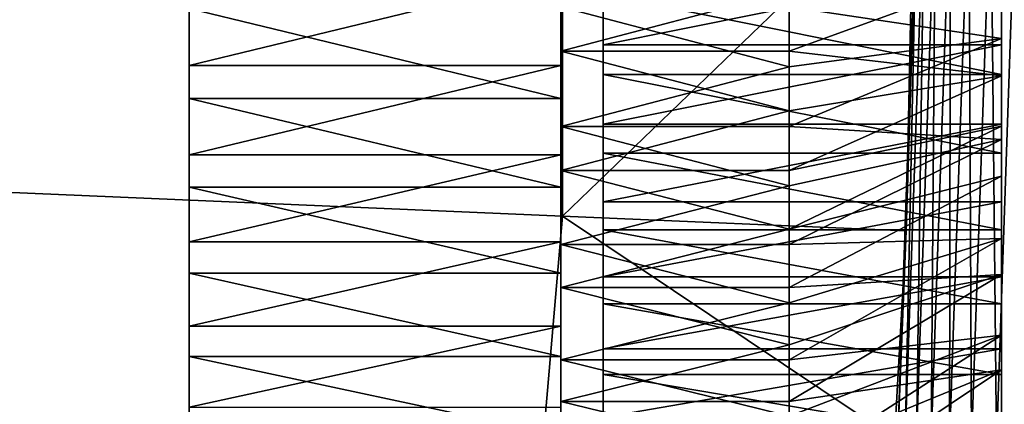
# Model space of a CAD drawing. Extents: x -105 to 105, y -119 to 119.
# Drawn here: x 69 to 78, y -5 to -1 of the extents above; entities that cross this region are included whole.
import ezdxf

# ---------------------------------------------------------------- set-up
doc = ezdxf.new("R2010")
doc.units = 0
doc.header["$MEASUREMENT"] = 0
for name, color, linetype in [('L3', 7, 'Continuous'), ('L4', 7, 'Continuous'), ('L5', 7, 'Continuous')]:
    doc.layers.add(name, color=color, linetype=linetype)

msp = doc.modelspace()

# ---------------------------------------------------------------- linework, layer by layer
at = {"layer": 'L3', "color": 254}
for points in [[(105, -90), (105, 90), (-105, -90)], [(-105, -90), (105, 90), (-105, 90)], [(105, 90, -2), (105, -90, -2), (-105, 90, -2)], [(-105, 90, -2), (105, -90, -2), (-105, -90, -2)]]:
    msp.add_3dface(points, dxfattribs=at)
at = {"layer": 'L4', "color": 250}
for points in [[(-100, -90), (-100, 90), (100, -90)], [(100, -90), (-100, 90), (100, 90)], [(0, 0, 101.5), (74.02662, -3.187742, 101.5), (74.02662, 3.187742, 101.5)], [(74.02662, -3.187742, 101.5), (77.33149, 0, 8.825503), (74.02662, 3.187742, 101.5)], [(72.38648, -15.82088, 101.5), (73.47856, -9.539626, 101.5), (0, 0, 101.5)], [(0, 0, 101.5), (73.47856, -9.539626, 101.5), (74.02662, -3.187742, 101.5)], [(0, 0, 101.5), (68.60661, -27.98636, 101.5), (70.75848, -21.985, 101.5)], [(0, 0, 101.5), (70.75848, -21.985, 101.5), (72.38648, -15.82088, 101.5)], [(74.02662, -3.187742, 101.5), (77.25989, -3.326973, 8.825503), (77.33149, 0, 8.825503)], [(77.18389, -5.283923, 8.400278), (77.25289, -5.288647, 7.979418), (77.36454, 0, 8.400278)], [(77.18389, -5.283923, 8.400278), (77.36454, 0, 8.400278), (77.25989, -3.326973, 8.825503)], [(77.43371, 0, 7.979418), (77.36454, 0, 8.400278), (77.25289, -5.288647, 7.979418)], [(77.43371, 0, 7.979418), (77.25289, -5.288647, 7.979418), (77.35743, -5.295804, 7.565984)], [(77.25989, -3.326973, 8.825503), (77.36454, 0, 8.400278), (77.33149, 0, 8.825503)], [(77.35743, -5.295804, 7.565984), (77.49675, -5.305341, 7.162984), (77.5385, 0, 7.565984)], [(77.35743, -5.295804, 7.565984), (77.5385, 0, 7.565984), (77.43371, 0, 7.979418)], [(77.49675, -5.305341, 7.162984), (77.66982, -5.317189, 6.773351), (77.67814, 0, 7.162984)], [(77.49675, -5.305341, 7.162984), (77.67814, 0, 7.162984), (77.5385, 0, 7.565984)], [(77.85161, 0, 6.773351), (77.67814, 0, 7.162984), (77.66982, -5.317189, 6.773351)], [(77.85161, 0, 6.773351), (77.66982, -5.317189, 6.773351), (77.87539, -5.331262, 6.399919)], [(77.87539, -5.331262, 6.399919), (78.05766, 0, 6.399919), (77.85161, 0, 6.773351)], [(77.87539, -5.331262, 6.399919), (78.11196, -5.347458, 6.045407), (78.05766, 0, 6.399919)], [(78.29479, 0, 6.045407), (78.05766, 0, 6.399919), (78.11196, -5.347458, 6.045407)], [(78.29479, 0, 6.045407), (78.11196, -5.347458, 6.045407), (78.37781, -5.365658, 5.712393)], [(73.47856, -9.539626, 101.5), (77.15091, -5.281665, 8.825503), (74.02662, -3.187742, 101.5)], [(77.15091, -5.281665, 8.825503), (77.25989, -3.326973, 8.825503), (74.02662, -3.187742, 101.5)], [(77.25989, -3.326973, 8.825503), (77.15091, -5.281665, 8.825503), (77.18389, -5.283923, 8.400278)]]:
    msp.add_3dface(points, dxfattribs=at)
at = {"layer": 'L5', "color": 250}
for points in [[(70.51, -2.079906, 17.21869), (70.51, -2.913055, 17.4337), (70.51, 0, 27)], [(70.51, 0, 27), (70.51, -1.231358, 17.0761), (70.51, -2.079906, 17.21869)], [(70.51, -2.60819, 36.65388), (70.51, -1.768642, 36.84235), (70.51, 0, 27)], [(70.51, 0, 27), (70.51, -1.768642, 36.84235), (70.51, -0.915999, 36.95796)], [(70.51, -4.986872, 35.66782), (70.51, -4.223284, 36.06443), (70.51, 0, 27)], [(70.51, 0, 27), (70.51, -4.223284, 36.06443), (70.51, -3.428429, 36.39393)], [(70.51, 0, 27), (70.51, -3.428429, 36.39393), (70.51, -2.60819, 36.65388)], [(70.51, -7.034903, 34.10705), (70.51, -6.397905, 34.68549), (70.51, 0, 27)], [(70.51, 0, 27), (70.51, -6.397905, 34.68549), (70.51, -5.713539, 35.20704)], [(70.51, 0, 27), (70.51, -5.713539, 35.20704), (70.51, -4.986872, 35.66782)], [(70.51, -8.616489, 32.07505), (70.51, -8.148316, 32.79698), (70.51, 0, 27)], [(70.51, 0, 27), (70.51, -8.148316, 32.79698), (70.51, -7.619817, 33.47599)], [(70.51, 0, 27), (70.51, -7.619817, 33.47599), (70.51, -7.034903, 34.10705)], [(70.51, -9.626764, 29.70655), (70.51, -9.358459, 30.52409), (70.51, 0, 27)], [(70.51, 0, 27), (70.51, -9.358459, 30.52409), (70.51, -9.020868, 31.31555)], [(70.51, 0, 27), (70.51, -9.020868, 31.31555), (70.51, -8.616489, 32.07505)], [(70.51, -9.998742, 27.1586), (70.51, -9.948094, 28.01755), (70.51, 0, 27)], [(70.51, 0, 27), (70.51, -9.948094, 28.01755), (70.51, -9.823796, 28.86897)], [(70.51, 0, 27), (70.51, -9.823796, 28.86897), (70.51, -9.626764, 29.70655)], [(70.51, -9.70776, 24.60013), (70.51, -9.878129, 25.44354), (70.51, 0, 27)], [(70.51, 0, 27), (70.51, -9.878129, 25.44354), (70.51, -9.975362, 26.29847)], [(70.51, 0, 27), (70.51, -9.975362, 26.29847), (70.51, -9.998742, 27.1586)], [(70.51, -8.773111, 22.20078), (70.51, -9.153199, 22.97272), (70.51, 0, 27)], [(70.51, 0, 27), (70.51, -9.153199, 22.97272), (70.51, -9.46552, 23.77449)], [(70.51, 0, 27), (70.51, -9.46552, 23.77449), (70.51, -9.70776, 24.60013)], [(70.51, -7.256767, 20.11964), (70.51, -7.821372, 20.76894), (70.51, 0, 27)], [(70.51, 0, 27), (70.51, -7.821372, 20.76894), (70.51, -8.328071, 21.46437)], [(70.51, 0, 27), (70.51, -8.328071, 21.46437), (70.51, -8.773111, 22.20078)], [(70.51, -5.259267, 18.4947), (70.51, -5.970954, 18.9783), (70.51, 0, 27)], [(70.51, 0, 27), (70.51, -5.970954, 18.9783), (70.51, -6.638435, 19.52128)], [(70.51, 0, 27), (70.51, -6.638435, 19.52128), (70.51, -7.256767, 20.11964)], [(70.51, -2.913055, 17.4337), (70.51, -3.724636, 17.71953), (70.51, 0, 27)], [(70.51, 0, 27), (70.51, -3.724636, 17.71953), (70.51, -4.508642, 18.07407)], [(70.51, 0, 27), (70.51, -4.508642, 18.07407), (70.51, -5.259267, 18.4947)], [(74.41, -1.851116, 18.29464), (74.41, -1.095909, 18.16773), (74.41, 0, 27)], [(74.41, -4.012691, 19.05593), (74.41, -3.314926, 18.74038), (74.41, 0, 27)], [(74.41, 0, 27), (74.41, -3.314926, 18.74038), (74.41, -2.592619, 18.48599)], [(74.41, 0, 27), (74.41, -2.592619, 18.48599), (74.41, -1.851116, 18.29464)], [(74.41, -5.908207, 20.34394), (74.41, -5.31415, 19.86069), (74.41, 0, 27)], [(74.41, 0, 27), (74.41, -5.31415, 19.86069), (74.41, -4.680748, 19.43028)], [(74.41, 0, 27), (74.41, -4.680748, 19.43028), (74.41, -4.012691, 19.05593)], [(74.41, -7.411983, 22.07329), (74.41, -6.961021, 21.45435), (74.41, 0, 27)], [(74.41, 0, 27), (74.41, -6.961021, 21.45435), (74.41, -6.458523, 20.87648)], [(74.41, 0, 27), (74.41, -6.458523, 20.87648), (74.41, -5.908207, 20.34394)], [(74.41, -8.424312, 24.12929), (74.41, -8.146347, 23.41572), (74.41, 0, 27)], [(74.41, 0, 27), (74.41, -8.146347, 23.41572), (74.41, -7.808069, 22.72869)], [(74.41, 0, 27), (74.41, -7.808069, 22.72869), (74.41, -7.411983, 22.07329)], [(74.41, -8.878073, 26.37564), (74.41, -8.791535, 25.61475), (74.41, 0, 27)], [(74.41, 0, 27), (74.41, -8.791535, 25.61475), (74.41, -8.639906, 24.86411)], [(74.41, 0, 27), (74.41, -8.639906, 24.86411), (74.41, -8.424312, 24.12929)], [(74.41, -8.743178, 28.66338), (74.41, -8.853805, 27.90562), (74.41, 0, 27)], [(74.41, 0, 27), (74.41, -8.853805, 27.90562), (74.41, -8.89888, 27.14115)], [(74.41, 0, 27), (74.41, -8.89888, 27.14115), (74.41, -8.878073, 26.37564)], [(74.41, -8.028572, 30.84084), (74.41, -8.329029, 30.13644), (74.41, 0, 27)], [(74.41, 0, 27), (74.41, -8.329029, 30.13644), (74.41, -8.56782, 29.40883)], [(74.41, 0, 27), (74.41, -8.56782, 29.40883), (74.41, -8.743178, 28.66338)], [(74.41, -6.781638, 32.76363), (74.41, -7.252001, 32.15931), (74.41, 0, 27)], [(74.41, 0, 27), (74.41, -7.252001, 32.15931), (74.41, -7.668675, 31.51679)], [(74.41, 0, 27), (74.41, -7.668675, 31.51679), (74.41, -8.028572, 30.84084)], [(74.41, -5.08505, 34.30426), (74.41, -5.694135, 33.84009), (74.41, 0, 27)], [(74.41, 0, 27), (74.41, -5.694135, 33.84009), (74.41, -6.261064, 33.32527)], [(74.41, 0, 27), (74.41, -6.261064, 33.32527), (74.41, -6.781638, 32.76363)], [(74.41, -3.051301, 35.3606), (74.41, -3.758723, 35.06734), (74.41, 0, 27)], [(74.41, 0, 27), (74.41, -3.758723, 35.06734), (74.41, -4.438316, 34.71436)], [(74.41, 0, 27), (74.41, -4.438316, 34.71436), (74.41, -5.08505, 34.30426)], [(74.41, -0.815239, 35.86258), (74.41, -1.574091, 35.75969), (74.41, 0, 27)], [(74.41, 0, 27), (74.41, -1.574091, 35.75969), (74.41, -2.321289, 35.59195)], [(74.41, 0, 27), (74.41, -2.321289, 35.59195), (74.41, -3.051301, 35.3606)], [(74.01, -0.495145, 13.75926), (76.16, -1.064333, 13.79282), (74.01, -1.63155, 13.85083)], [(74.01, -1.231358, 17.0761), (74.01, -0.495145, 13.75926), (74.01, -1.63155, 13.85083)], [(78.16, -0.547579, 38.23667), (76.16, -1.213698, 40.1943), (78.16, -1.511509, 38.148)], [(78.16, -0.815239, 35.86258), (78.16, -0.547579, 38.23667), (78.16, -1.574091, 35.75969)], [(78.16, -1.574091, 35.75969), (78.16, -0.547579, 38.23667), (78.16, -1.511509, 38.148)], [(74.41, -0.815239, 35.86258), (78.16, -0.815239, 35.86258), (74.41, -1.574091, 35.75969)], [(74.41, -1.574091, 35.75969), (78.16, -0.815239, 35.86258), (78.16, -1.574091, 35.75969)], [(74.01, -0.915999, 36.95796), (70.51, -0.915999, 36.95796), (70.51, -1.768642, 36.84235)], [(74.01, -0.915999, 36.95796), (70.51, -1.768642, 36.84235), (74.01, -1.768642, 36.84235)], [(74.01, -1.768642, 36.84235), (74.01, -2.34345, 40.04112), (74.01, -0.915999, 36.95796)], [(74.01, -0.915999, 36.95796), (74.01, -2.34345, 40.04112), (74.01, -1.213698, 40.1943)], [(78.16, -1.864312, 15.90555), (76.16, -1.63155, 13.85083), (78.16, -0.903679, 15.78635)], [(76.16, -1.63155, 13.85083), (76.16, -1.064333, 13.79282), (78.16, -0.903679, 15.78635)], [(78.16, -1.095909, 18.16773), (78.16, -1.864312, 15.90555), (78.16, -0.903679, 15.78635)], [(76.16, -1.064333, 13.79282), (76.16, -1.63155, 13.85083), (74.01, -1.63155, 13.85083)], [(74.41, -1.851116, 18.29464), (78.16, -1.851116, 18.29464), (74.41, -1.095909, 18.16773)], [(74.41, -1.095909, 18.16773), (78.16, -1.851116, 18.29464), (78.16, -1.095909, 18.16773)], [(78.16, -1.851116, 18.29464), (78.16, -1.864312, 15.90555), (78.16, -1.095909, 18.16773)], [(74.01, -2.079906, 17.21869), (70.51, -1.231358, 17.0761), (74.01, -1.231358, 17.0761)], [(74.01, -2.079906, 17.21869), (70.51, -2.079906, 17.21869), (70.51, -1.231358, 17.0761)], [(74.01, -2.34345, 40.04112), (76.16, -1.780222, 40.12986), (74.01, -1.213698, 40.1943)], [(76.16, -1.780222, 40.12986), (76.16, -1.213698, 40.1943), (74.01, -1.213698, 40.1943)], [(74.01, -1.231358, 17.0761), (74.01, -1.63155, 13.85083), (74.01, -2.079906, 17.21869)], [(76.16, -1.213698, 40.1943), (76.16, -1.780222, 40.12986), (78.16, -1.511509, 38.148)], [(74.41, -1.574091, 35.75969), (78.16, -1.574091, 35.75969), (74.41, -2.321289, 35.59195)], [(74.41, -2.321289, 35.59195), (78.16, -1.574091, 35.75969), (78.16, -2.321289, 35.59195)], [(78.16, -1.511509, 38.148), (76.16, -1.780222, 40.12986), (76.16, -2.34345, 40.04112)], [(78.16, -1.511509, 38.148), (76.16, -2.34345, 40.04112), (78.16, -2.46425, 37.97679)], [(78.16, -1.574091, 35.75969), (78.16, -1.511509, 38.148), (78.16, -2.321289, 35.59195)], [(78.16, -2.321289, 35.59195), (78.16, -1.511509, 38.148), (78.16, -2.46425, 37.97679)], [(74.01, -1.63155, 13.85083), (76.16, -1.63155, 13.85083), (76.16, -2.195746, 13.9332)], [(74.01, -1.63155, 13.85083), (76.16, -2.195746, 13.9332), (74.01, -2.755875, 14.03977)], [(74.01, -2.079906, 17.21869), (74.01, -1.63155, 13.85083), (74.01, -2.755875, 14.03977)], [(78.16, -1.864312, 15.90555), (76.16, -2.195746, 13.9332), (76.16, -1.63155, 13.85083)], [(74.01, -1.768642, 36.84235), (70.51, -1.768642, 36.84235), (70.51, -2.60819, 36.65388)], [(74.01, -1.768642, 36.84235), (70.51, -2.60819, 36.65388), (74.01, -2.60819, 36.65388)], [(74.01, -2.60819, 36.65388), (74.01, -3.455852, 39.79139), (74.01, -1.768642, 36.84235)], [(74.01, -1.768642, 36.84235), (74.01, -3.455852, 39.79139), (74.01, -2.34345, 40.04112)], [(74.01, -2.34345, 40.04112), (76.16, -2.34345, 40.04112), (76.16, -1.780222, 40.12986)], [(74.41, -2.592619, 18.48599), (78.16, -2.592619, 18.48599), (74.41, -1.851116, 18.29464)], [(74.41, -1.851116, 18.29464), (78.16, -2.592619, 18.48599), (78.16, -1.851116, 18.29464)], [(78.16, -2.811143, 16.10688), (78.16, -1.851116, 18.29464), (78.16, -2.592619, 18.48599)], [(78.16, -2.811143, 16.10688), (78.16, -2.339894, 15.99603), (78.16, -1.851116, 18.29464)], [(78.16, -1.851116, 18.29464), (78.16, -2.339894, 15.99603), (78.16, -1.864312, 15.90555)], [(78.16, -2.339894, 15.99603), (76.16, -2.755875, 14.03977), (78.16, -1.864312, 15.90555)], [(76.16, -2.755875, 14.03977), (76.16, -2.195746, 13.9332), (78.16, -1.864312, 15.90555)], [(74.01, -2.913055, 17.4337), (70.51, -2.913055, 17.4337), (70.51, -2.079906, 17.21869)], [(74.01, -2.913055, 17.4337), (70.51, -2.079906, 17.21869), (74.01, -2.079906, 17.21869)], [(74.01, -2.079906, 17.21869), (74.01, -2.755875, 14.03977), (74.01, -2.913055, 17.4337)], [(74.01, -2.755875, 14.03977), (76.16, -2.195746, 13.9332), (76.16, -2.755875, 14.03977)], [(74.01, -3.455852, 39.79139), (76.16, -2.902338, 39.92822), (74.01, -2.34345, 40.04112)], [(76.16, -2.902338, 39.92822), (76.16, -2.34345, 40.04112), (74.01, -2.34345, 40.04112)], [(74.41, -2.321289, 35.59195), (78.16, -2.321289, 35.59195), (74.41, -3.051301, 35.3606)], [(74.41, -3.051301, 35.3606), (78.16, -2.321289, 35.59195), (78.16, -3.051301, 35.3606)], [(78.16, -2.811143, 16.10688), (76.16, -3.310902, 14.17033), (78.16, -2.339894, 15.99603)], [(78.16, -2.339894, 15.99603), (76.16, -3.310902, 14.17033), (76.16, -2.755875, 14.03977)], [(76.16, -2.34345, 40.04112), (76.16, -2.902338, 39.92822), (78.16, -2.46425, 37.97679)], [(78.16, -2.321289, 35.59195), (78.16, -2.46425, 37.97679), (78.16, -3.051301, 35.3606)], [(78.16, -2.46425, 37.97679), (76.16, -2.902338, 39.92822), (76.16, -3.455852, 39.79139)], [(78.16, -2.46425, 37.97679), (76.16, -3.455852, 39.79139), (78.16, -3.398745, 37.72432)], [(78.16, -3.051301, 35.3606), (78.16, -2.46425, 37.97679), (78.16, -3.398745, 37.72432)], [(74.41, -3.314926, 18.74038), (78.16, -3.314926, 18.74038), (74.41, -2.592619, 18.48599)], [(74.41, -2.592619, 18.48599), (78.16, -3.314926, 18.74038), (78.16, -2.592619, 18.48599)], [(78.16, -3.314926, 18.74038), (78.16, -4.635511, 16.74941), (78.16, -2.592619, 18.48599)], [(78.16, -2.592619, 18.48599), (78.16, -4.635511, 16.74941), (78.16, -3.737161, 16.38887)], [(78.16, -2.592619, 18.48599), (78.16, -3.737161, 16.38887), (78.16, -2.811143, 16.10688)], [(74.01, -2.60819, 36.65388), (70.51, -2.60819, 36.65388), (70.51, -3.428429, 36.39393)], [(74.01, -2.60819, 36.65388), (70.51, -3.428429, 36.39393), (74.01, -3.428429, 36.39393)], [(74.01, -3.428429, 36.39393), (74.01, -4.542668, 39.44695), (74.01, -2.60819, 36.65388)], [(74.01, -2.60819, 36.65388), (74.01, -4.542668, 39.44695), (74.01, -3.455852, 39.79139)], [(74.01, -3.859798, 14.32465), (74.01, -2.755875, 14.03977), (76.16, -3.310902, 14.17033)], [(74.01, -2.755875, 14.03977), (76.16, -2.755875, 14.03977), (76.16, -3.310902, 14.17033)], [(74.01, -2.913055, 17.4337), (74.01, -2.755875, 14.03977), (74.01, -3.859798, 14.32465)], [(78.16, -3.737161, 16.38887), (76.16, -3.859798, 14.32465), (78.16, -2.811143, 16.10688)], [(78.16, -2.811143, 16.10688), (76.16, -3.859798, 14.32465), (76.16, -3.310902, 14.17033)], [(74.01, -3.724636, 17.71953), (70.51, -3.724636, 17.71953), (70.51, -2.913055, 17.4337)], [(74.01, -3.724636, 17.71953), (70.51, -2.913055, 17.4337), (74.01, -2.913055, 17.4337)], [(74.01, -3.455852, 39.79139), (76.16, -3.455852, 39.79139), (76.16, -2.902338, 39.92822)], [(74.01, -2.913055, 17.4337), (74.01, -3.859798, 14.32465), (74.01, -3.724636, 17.71953)], [(74.41, -3.051301, 35.3606), (78.16, -3.051301, 35.3606), (74.41, -3.758723, 35.06734)], [(74.41, -3.758723, 35.06734), (78.16, -3.051301, 35.3606), (78.16, -3.758723, 35.06734)], [(78.16, -3.051301, 35.3606), (78.16, -3.398745, 37.72432), (78.16, -3.758723, 35.06734)], [(76.16, -3.310902, 14.17033), (76.16, -3.859798, 14.32465), (74.01, -3.859798, 14.32465)], [(74.41, -4.012691, 19.05593), (78.16, -4.012691, 19.05593), (74.41, -3.314926, 18.74038)], [(74.41, -3.314926, 18.74038), (78.16, -4.012691, 19.05593), (78.16, -3.314926, 18.74038)], [(78.16, -4.012691, 19.05593), (78.16, -5.499541, 17.18585), (78.16, -3.314926, 18.74038)], [(78.16, -3.314926, 18.74038), (78.16, -5.499541, 17.18585), (78.16, -4.635511, 16.74941)], [(74.01, -3.428429, 36.39393), (70.51, -3.428429, 36.39393), (70.51, -4.223284, 36.06443)], [(74.01, -3.428429, 36.39393), (70.51, -4.223284, 36.06443), (74.01, -4.223284, 36.06443)], [(74.01, -4.223284, 36.06443), (74.01, -5.595852, 39.01037), (74.01, -3.428429, 36.39393)], [(74.01, -3.428429, 36.39393), (74.01, -5.595852, 39.01037), (74.01, -4.542668, 39.44695)], [(76.16, -3.455852, 39.79139), (76.16, -4.002966, 39.63087), (78.16, -3.398745, 37.72432)], [(78.16, -3.398745, 37.72432), (76.16, -4.002966, 39.63087), (76.16, -4.542668, 39.44695)], [(78.16, -3.398745, 37.72432), (76.16, -4.542668, 39.44695), (78.16, -4.308077, 37.39245)], [(78.16, -3.758723, 35.06734), (78.16, -3.398745, 37.72432), (78.16, -4.308077, 37.39245)], [(74.01, -4.542668, 39.44695), (76.16, -4.002966, 39.63087), (74.01, -3.455852, 39.79139)], [(76.16, -4.002966, 39.63087), (76.16, -3.455852, 39.79139), (74.01, -3.455852, 39.79139)], [(74.01, -4.508642, 18.07407), (70.51, -4.508642, 18.07407), (70.51, -3.724636, 17.71953)], [(74.01, -4.508642, 18.07407), (70.51, -3.724636, 17.71953), (74.01, -3.724636, 17.71953)], [(74.01, -3.724636, 17.71953), (74.01, -3.859798, 14.32465), (74.01, -4.935143, 14.70338)], [(74.01, -3.724636, 17.71953), (74.01, -4.935143, 14.70338), (74.01, -4.508642, 18.07407)], [(74.41, -3.758723, 35.06734), (78.16, -3.758723, 35.06734), (74.41, -4.438316, 34.71436)], [(74.41, -4.438316, 34.71436), (78.16, -3.758723, 35.06734), (78.16, -4.438316, 34.71436)], [(78.16, -4.635511, 16.74941), (76.16, -4.935143, 14.70338), (78.16, -3.737161, 16.38887)], [(76.16, -4.935143, 14.70338), (76.16, -4.401546, 14.50244), (78.16, -3.737161, 16.38887)], [(78.16, -3.737161, 16.38887), (76.16, -4.401546, 14.50244), (76.16, -3.859798, 14.32465)], [(78.16, -3.758723, 35.06734), (78.16, -4.308077, 37.39245), (78.16, -4.438316, 34.71436)], [(74.01, -3.859798, 14.32465), (76.16, -3.859798, 14.32465), (76.16, -4.401546, 14.50244)], [(74.01, -3.859798, 14.32465), (76.16, -4.401546, 14.50244), (74.01, -4.935143, 14.70338)], [(74.01, -4.542668, 39.44695), (76.16, -4.542668, 39.44695), (76.16, -4.002966, 39.63087)], [(74.41, -4.680748, 19.43028), (78.16, -4.680748, 19.43028), (74.41, -4.012691, 19.05593)], [(74.41, -4.012691, 19.05593), (78.16, -4.680748, 19.43028), (78.16, -4.012691, 19.05593)], [(78.16, -4.680748, 19.43028), (78.16, -6.322854, 17.69495), (78.16, -4.012691, 19.05593)], [(78.16, -4.012691, 19.05593), (78.16, -6.322854, 17.69495), (78.16, -5.499541, 17.18585)], [(74.01, -4.223284, 36.06443), (70.51, -4.223284, 36.06443), (70.51, -4.986872, 35.66782)], [(74.01, -4.223284, 36.06443), (70.51, -4.986872, 35.66782), (74.01, -4.986872, 35.66782)], [(74.01, -4.986872, 35.66782), (74.01, -6.607605, 38.48486), (74.01, -4.223284, 36.06443)], [(74.01, -4.223284, 36.06443), (74.01, -6.607605, 38.48486), (74.01, -5.595852, 39.01037)], [(76.16, -4.542668, 39.44695), (76.16, -5.073958, 39.23999), (78.16, -4.308077, 37.39245)], [(78.16, -4.308077, 37.39245), (76.16, -5.073958, 39.23999), (76.16, -5.595852, 39.01037)], [(78.16, -4.308077, 37.39245), (76.16, -5.595852, 39.01037), (78.16, -5.185514, 36.98363)], [(78.16, -4.438316, 34.71436), (78.16, -4.308077, 37.39245), (78.16, -5.185514, 36.98363)], [(76.16, -4.401546, 14.50244), (76.16, -4.935143, 14.70338), (74.01, -4.935143, 14.70338)], [(74.41, -4.438316, 34.71436), (78.16, -4.438316, 34.71436), (74.41, -5.08505, 34.30426)], [(74.41, -5.08505, 34.30426), (78.16, -4.438316, 34.71436), (78.16, -5.08505, 34.30426)], [(78.16, -4.438316, 34.71436), (78.16, -5.185514, 36.98363), (78.16, -5.08505, 34.30426)], [(74.01, -5.259267, 18.4947), (70.51, -5.259267, 18.4947), (70.51, -4.508642, 18.07407)], [(74.01, -5.259267, 18.4947), (70.51, -4.508642, 18.07407), (74.01, -4.508642, 18.07407)], [(74.01, -4.508642, 18.07407), (74.01, -5.97395, 15.17315), (74.01, -5.259267, 18.4947)], [(74.01, -4.508642, 18.07407), (74.01, -4.935143, 14.70338), (74.01, -5.97395, 15.17315)], [(74.01, -5.595852, 39.01037), (76.16, -5.073958, 39.23999), (74.01, -4.542668, 39.44695)], [(76.16, -5.073958, 39.23999), (76.16, -4.542668, 39.44695), (74.01, -4.542668, 39.44695)], [(74.41, -5.31415, 19.86069), (78.16, -5.31415, 19.86069), (74.41, -4.680748, 19.43028)], [(74.41, -4.680748, 19.43028), (78.16, -5.31415, 19.86069), (78.16, -4.680748, 19.43028)], [(78.16, -5.499541, 17.18585), (76.16, -5.97395, 15.17315), (78.16, -4.635511, 16.74941)], [(76.16, -5.97395, 15.17315), (76.16, -5.459602, 14.92709), (78.16, -4.635511, 16.74941)], [(78.16, -4.635511, 16.74941), (76.16, -5.459602, 14.92709), (76.16, -4.935143, 14.70338)], [(78.16, -5.31415, 19.86069), (78.16, -7.099355, 18.27294), (78.16, -4.680748, 19.43028)], [(78.16, -4.680748, 19.43028), (78.16, -7.099355, 18.27294), (78.16, -6.322854, 17.69495)], [(74.01, -4.935143, 14.70338), (76.16, -4.935143, 14.70338), (76.16, -5.459602, 14.92709)], [(74.01, -4.935143, 14.70338), (76.16, -5.459602, 14.92709), (74.01, -5.97395, 15.17315)]]:
    msp.add_3dface(points, dxfattribs=at)

doc.saveas('drawing.dxf')
